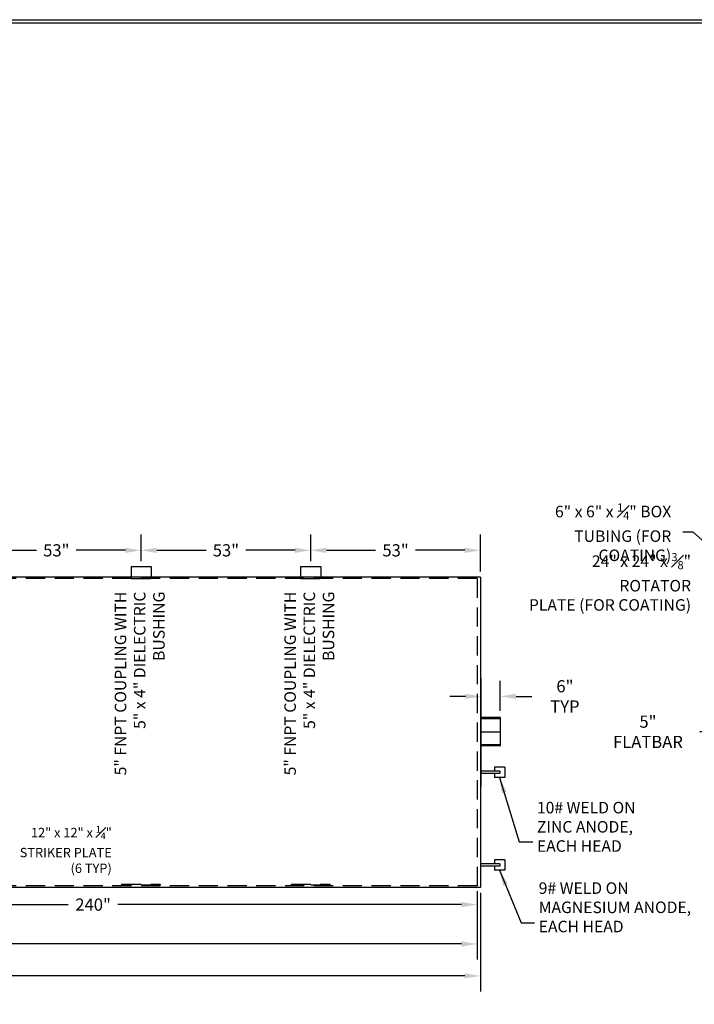
# Model space of a CAD drawing. Units: inches. Extents: x -8 to 941, y 0 to 599.
# Drawn here: x 476 to 739, y 214 to 599 of the extents above; entities that cross this region are included whole.
import ezdxf

# ---------------------------------------------------------------- set-up
doc = ezdxf.new("R2010")
doc.units = ezdxf.units.IN
doc.header["$LTSCALE"] = 30
doc.header["$MEASUREMENT"] = 0
doc.linetypes.add('HIDDEN', pattern=[0.375, 0.25, -0.125])
for name, color, linetype in [('DIMENSION', 1, 'Continuous'), ('HIDDEN', 3, 'HIDDEN'), ('Title Block', 9, 'Continuous')]:
    doc.layers.add(name, color=color, linetype=linetype)
doc.styles.add('SMOOTH', font='ROMANS', dxfattribs={"width": 0.85})
doc.dimstyles.new('15000 96 STI-P3', dxfattribs={"dimscale": 34, "dimtxt": 0.14, "dimasz": 0.18, "dimexe": 0.18, "dimexo": 0.0625, "dimgap": 0.09, "dimtad": 0, "dimtih": 1, "dimtoh": 1, "dimdec": 4, "dimlfac": 0.8, "dimzin": 0, "dimdsep": 46, "dimlunit": 5, "dimtxsty": 'SMOOTH', "dimcen": 0.09, "dimclrd": 1, "dimclre": 1, "dimclrt": 2, "dimadec": 0, "dimazin": 0, "dimtfac": 1, "dimtdec": 4, "dimtix": 1, "dimtofl": 0, "dimtmove": 0, "dimatfit": 3, "dimfxl": 0.18, "dimfrac": 2, "dimtolj": 1, "dimtzin": 0, "dimarcsym": 0})

# ---------------------------------------------------------------- blocks, each defined once
blk = doc.blocks.new('*D1')
at = {"layer": 'Defpoints', "color": 0, "transparency": 16777216}
for p in [(589.62, 391.25), (589.62, 384.88), (655.87, 380.82)]:
    blk.add_point(p, dxfattribs=at)
at = {"layer": 'DIMENSION', "color": 1, "lineweight": -2, "transparency": 16777216}
for p, q in [((589.62, 387), (589.62, 397.37)), ((655.87, 382.94), (655.87, 397.37)), ((595.74, 391.25), (614.97, 391.25)), ((649.75, 391.25), (630.53, 391.25))]:
    blk.add_line(p, q, dxfattribs=at)
at = {"layer": 'DIMENSION', "color": 1, "transparency": 16777216}
for points in [[(595.74, 392.27), (595.74, 390.23), (589.62, 391.25)], [(649.75, 392.27), (649.75, 390.23), (655.87, 391.25)]]:
    blk.add_solid(points, dxfattribs=at)
at = {"layer": 'DIMENSION', "color": 2, "transparency": 16777216, "insert": (622.75, 391.25), "char_height": 4.76, "attachment_point": 5, "style": 'SMOOTH'}
blk.add_mtext('\\A1;53"', dxfattribs=at)
blk = doc.blocks.new('*D2')
at = {"layer": 'Defpoints', "color": 0, "transparency": 16777216}
for p in [(523.37, 391.25), (523.37, 384.88), (589.62, 384.88)]:
    blk.add_point(p, dxfattribs=at)
at = {"layer": 'DIMENSION', "color": 1, "lineweight": -2, "transparency": 16777216}
for p, q in [((523.37, 387), (523.37, 397.37)), ((589.62, 387), (589.62, 397.37)), ((529.49, 391.25), (548.72, 391.25)), ((583.5, 391.25), (564.28, 391.25))]:
    blk.add_line(p, q, dxfattribs=at)
at = {"layer": 'DIMENSION', "color": 1, "transparency": 16777216}
for points in [[(529.49, 392.27), (529.49, 390.23), (523.37, 391.25)], [(583.5, 392.27), (583.5, 390.23), (589.62, 391.25)]]:
    blk.add_solid(points, dxfattribs=at)
at = {"layer": 'DIMENSION', "color": 2, "transparency": 16777216, "insert": (556.5, 391.25), "char_height": 4.76, "attachment_point": 5, "style": 'SMOOTH'}
blk.add_mtext('\\A1;53"', dxfattribs=at)
blk = doc.blocks.new('*D3')
at = {"layer": 'Defpoints', "color": 0, "transparency": 16777216}
for p in [(457.12, 391.25), (457.12, 384.88), (523.37, 384.88)]:
    blk.add_point(p, dxfattribs=at)
at = {"layer": 'DIMENSION', "color": 1, "lineweight": -2, "transparency": 16777216}
for p, q in [((457.12, 387), (457.12, 397.37)), ((523.37, 387), (523.37, 397.37)), ((463.24, 391.25), (482.47, 391.25)), ((517.25, 391.25), (498.03, 391.25))]:
    blk.add_line(p, q, dxfattribs=at)
at = {"layer": 'DIMENSION', "color": 1, "transparency": 16777216}
for points in [[(463.24, 392.27), (463.24, 390.23), (457.12, 391.25)], [(517.25, 392.27), (517.25, 390.23), (523.37, 391.25)]]:
    blk.add_solid(points, dxfattribs=at)
at = {"layer": 'DIMENSION', "color": 2, "transparency": 16777216, "insert": (490.25, 391.25), "char_height": 4.76, "attachment_point": 5, "style": 'SMOOTH'}
blk.add_mtext('\\A1;53"', dxfattribs=at)
blk = doc.blocks.new('*D11')
at = {"layer": 'Defpoints', "color": 0, "transparency": 16777216}
for p in [(48.37, 259.57), (655.87, 259.57), (48.37, 225.01)]:
    blk.add_point(p, dxfattribs=at)
at = {"layer": 'DIMENSION', "color": 1, "lineweight": -2, "transparency": 16777216}
for p, q in [((48.37, 257.44), (48.37, 218.89)), ((655.87, 257.44), (655.87, 218.89)), ((54.49, 225.01), (309.76, 225.01)), ((649.75, 225.01), (394.49, 225.01))]:
    blk.add_line(p, q, dxfattribs=at)
at = {"layer": 'DIMENSION', "color": 1, "transparency": 16777216}
for points in [[(54.49, 226.03), (54.49, 223.99), (48.37, 225.01)], [(649.75, 226.03), (649.75, 223.99), (655.87, 225.01)]]:
    blk.add_solid(points, dxfattribs=at)
at = {"layer": 'DIMENSION', "color": 2, "transparency": 16777216, "insert": (352.12, 225.01), "char_height": 4.76, "attachment_point": 5, "style": 'SMOOTH'}
blk.add_mtext('\\A1;486" SECONDARY LENGTH', dxfattribs=at)
blk = doc.blocks.new('*D12')
at = {"layer": 'Defpoints', "color": 0, "transparency": 16777216}
for p in [(54.62, 259.57), (654.62, 260.19), (654.62, 237.51)]:
    blk.add_point(p, dxfattribs=at)
at = {"layer": 'DIMENSION', "color": 1, "lineweight": -2, "transparency": 16777216}
for p, q in [((654.62, 258.07), (654.62, 231.39)), ((54.62, 257.44), (54.62, 231.39)), ((60.74, 237.51), (317.17, 237.51)), ((648.5, 237.51), (392.07, 237.51))]:
    blk.add_line(p, q, dxfattribs=at)
at = {"layer": 'DIMENSION', "color": 1, "transparency": 16777216}
for points in [[(60.74, 238.53), (60.74, 236.49), (54.62, 237.51)], [(648.5, 238.53), (648.5, 236.49), (654.62, 237.51)]]:
    blk.add_solid(points, dxfattribs=at)
at = {"layer": 'DIMENSION', "color": 2, "transparency": 16777216, "insert": (354.62, 237.51), "char_height": 4.76, "attachment_point": 5, "style": 'SMOOTH'}
blk.add_mtext('\\A1;480" PRIMARY LENGTH', dxfattribs=at)
blk = doc.blocks.new('*D13')
at = {"layer": 'Defpoints', "color": 0, "transparency": 16777216}
for p in [(354.62, 260.19), (654.62, 259.57), (354.62, 252.88)]:
    blk.add_point(p, dxfattribs=at)
at = {"layer": 'DIMENSION', "color": 1, "lineweight": -2, "transparency": 16777216}
for p, q in [((354.62, 258.07), (354.62, 246.76)), ((654.62, 257.44), (654.62, 246.76)), ((360.74, 252.88), (494.91, 252.88)), ((648.5, 252.88), (514.33, 252.88))]:
    blk.add_line(p, q, dxfattribs=at)
at = {"layer": 'DIMENSION', "color": 1, "transparency": 16777216}
for points in [[(360.74, 253.9), (360.74, 251.86), (354.62, 252.88)], [(648.5, 253.9), (648.5, 251.86), (654.62, 252.88)]]:
    blk.add_solid(points, dxfattribs=at)
at = {"layer": 'DIMENSION', "color": 2, "transparency": 16777216, "insert": (504.62, 252.88), "char_height": 4.76, "attachment_point": 5, "style": 'SMOOTH'}
blk.add_mtext('\\A1;240"', dxfattribs=at)
blk = doc.blocks.new('*D17')
at = {"layer": 'Defpoints', "color": 0, "transparency": 16777216}
for p in [(759.73, 320.38), (759.73, 320.19), (765.98, 320.19)]:
    blk.add_point(p, dxfattribs=at)
at = {"layer": 'DIMENSION', "color": 1, "lineweight": -2, "transparency": 16777216}
for p, q in [((759.73, 322.32), (759.73, 326.5)), ((765.98, 322.32), (765.98, 326.5)), ((753.61, 320.38), (741.54, 320.38)), ((772.1, 320.38), (778.22, 320.38))]:
    blk.add_line(p, q, dxfattribs=at)
at = {"layer": 'DIMENSION', "color": 1, "transparency": 16777216}
for points in [[(753.61, 321.4), (753.61, 319.36), (759.73, 320.38)], [(772.1, 321.4), (772.1, 319.36), (765.98, 320.38)]]:
    blk.add_solid(points, dxfattribs=at)
at = {"layer": 'DIMENSION', "color": 2, "transparency": 16777216, "insert": (721.34, 320.38), "char_height": 4.76, "attachment_point": 5, "style": 'SMOOTH'}
blk.add_mtext('\\A1;5" FLATBAR', dxfattribs=at)
blk = doc.blocks.new('*D18')
at = {"layer": 'Defpoints', "color": 0, "transparency": 16777216}
for p in [(663.68, 334.2), (656.18, 326.37), (663.68, 326.37)]:
    blk.add_point(p, dxfattribs=at)
at = {"layer": 'DIMENSION', "color": 1, "lineweight": -2, "transparency": 16777216}
for p, q in [((656.18, 328.5), (656.18, 340.32)), ((663.68, 328.5), (663.68, 340.32)), ((650.06, 334.2), (643.94, 334.2)), ((669.8, 334.2), (675.92, 334.2))]:
    blk.add_line(p, q, dxfattribs=at)
at = {"layer": 'DIMENSION', "color": 1, "transparency": 16777216}
for points in [[(650.06, 335.22), (650.06, 333.18), (656.18, 334.2)], [(669.8, 335.22), (669.8, 333.18), (663.68, 334.2)]]:
    blk.add_solid(points, dxfattribs=at)
at = {"layer": 'DIMENSION', "color": 2, "transparency": 16777216, "insert": (688.91, 334.2), "char_height": 4.76, "attachment_point": 5, "style": 'SMOOTH'}
blk.add_mtext('\\A1;6" TYP', dxfattribs=at)

msp = doc.modelspace()

# ---------------------------------------------------------------- linework, layer by layer
for p, q in [((519.43686, 384.87811), (527.30686, 384.87811)), ((519.43686, 384.87811), (519.43686, 380.19061)), ((527.30686, 384.87811), (527.30686, 380.19061)), ((585.68686, 384.87811), (593.55686, 384.87811)), ((585.68686, 384.87811), (585.68686, 380.19061)), ((593.55686, 384.87811), (593.55686, 380.19061)), ((655.87185, 380.81561), (48.37188, 380.81561)), ((655.87185, 380.81561), (655.87185, 259.56561)), ((656.18435, 341.38336), (655.87185, 341.38336)), ((656.18435, 299.00683), (656.18435, 341.38336)), ((663.68435, 325.93352), (656.18435, 325.93352)), ((663.68435, 314.89809), (663.68435, 325.93352)), ((656.18435, 320.19509), (655.87185, 320.19509)), ((663.68435, 320.19509), (656.18435, 320.19509)), ((663.68435, 314.89809), (656.18435, 314.89809)), ((663.4891, 305.03436), (655.87185, 305.03436)), ((655.87185, 305.03436), (655.87185, 304.09686)), ((663.4891, 304.09686), (655.87185, 304.09686)), ((661.34066, 306.59686), (661.34066, 305.03436)), ((665.40316, 306.59686), (661.34066, 306.59686)), ((661.34066, 304.09686), (661.34066, 302.53436)), ((663.4891, 305.03436), (663.4891, 304.09686)), ((665.40316, 306.59686), (665.40316, 302.53436)), ((665.40316, 302.53436), (661.34066, 302.53436)), ((656.18435, 299.00683), (655.87185, 299.00683)), ((661.34066, 270.34686), (661.34066, 268.78436)), ((665.40316, 270.34686), (661.34066, 270.34686)), ((665.40316, 270.34686), (665.40316, 266.28436)), ((663.4891, 268.78436), (655.87185, 268.78436)), ((655.87185, 268.78436), (655.87185, 267.84686)), ((663.4891, 267.84686), (655.87185, 267.84686)), ((661.34066, 267.84686), (661.34066, 266.28436)), ((665.40316, 266.28436), (661.34066, 266.28436)), ((663.4891, 268.78436), (663.4891, 267.84686)), ((655.87185, 259.56561), (48.37188, 259.56561))]:
    msp.add_line(p, q)
at = {"layer": 'HIDDEN'}
for p, q in [((654.62185, 380.19061), (54.62188, 380.19061)), ((519.43686, 380.19061), (527.30686, 380.19061)), ((585.68686, 380.19061), (593.55686, 380.19061)), ((654.62185, 380.19061), (654.62185, 260.19061)), ((663.68435, 325.49209), (656.18435, 325.49209)), ((663.68435, 315.33951), (656.18435, 315.33951)), ((654.62185, 260.19061), (54.62188, 260.19061))]:
    msp.add_line(p, q, dxfattribs=at)
for points in [[(515.87186, 260.81561), (530.87186, 260.81561), (530.87186, 260.50311), (515.87186, 260.50311)], [(582.12186, 260.81561), (597.12186, 260.81561), (597.12186, 260.50311), (582.12186, 260.50311)]]:
    msp.add_lwpolyline(points, close=True, dxfattribs=at)
at = {"layer": 'Title Block', "color": 9}
for p, q in [((0, 598.50032), (940.5, 598.50032)), ((1.1875, 597.31282), (939.3125, 597.31282))]:
    msp.add_line(p, q, dxfattribs=at)

# ---------------------------------------------------------------- texts
at = {"layer": 'DIMENSION', "color": 2, "char_height": 4.5, "attachment_point": 9, "style": 'SMOOTH'}
for s, insert in [('\\A1;6" x 6" x {\\H0.7x;\\S1#4;}" BOX \\PTUBING (FOR COATING)', (730.44283, 387.04657)), ('\\A1;24" x 24" x {\\H0.7x;\\S3#8;}" ROTATOR \\PPLATE (FOR COATING)', (738.18175, 367.672))]:
    msp.add_mtext(s, dxfattribs=dict(at, insert=insert))
at = {"layer": 'DIMENSION', "color": 2, "char_height": 4.5, "width": 72.4012587, "attachment_point": 9, "rotation": 90, "style": 'SMOOTH'}
for insert in [(533.97571, 375.11122), (600.22571, 375.11122)]:
    msp.add_mtext('5" FNPT COUPLING WITH\\P5" x 4" DIELECTRIC BUSHING', dxfattribs=dict(at, insert=insert))
at = {"layer": 'DIMENSION', "color": 2, "style": 'SMOOTH'}
for s, insert, char_height, width, attachment_point in [('\\A1;10# WELD ON\\PZINC ANODE,\\PEACH HEAD', (677.9719, 293.00485), 4.5, 66.1498158, 1), ('\\A1;12" x 12" x {\\H0.7x;\\S1#4;}" STRIKER PLATE\\P(6 TYP)', (511.91448, 265.24597), 3.6666667, 43.3639538, 9), ('\\A1;9# WELD ON\\PMAGNESIUM ANODE,\\PEACH HEAD', (678.67759, 261.56836), 4.5, 75.7422409, 1)]:
    msp.add_mtext(s, dxfattribs=dict(at, insert=insert, char_height=char_height, width=width, attachment_point=attachment_point))

# ---------------------------------------------------------------- dimensions: what is measured, and where the dimension line sits
at = {"layer": 'DIMENSION'}
for base, p1, p2, override, picture, middle in [((457.12186, 391.24727), (523.37186, 384.87811), (457.12186, 384.87811), {"dimpost": '"'}, '*D3', (490.24686, 391.24727)), ((523.37186, 391.24727), (589.62186, 384.87811), (523.37186, 384.87811), {"dimpost": '"'}, '*D2', (556.49686, 391.24727)), ((589.62186, 391.24727), (655.87185, 380.81561), (589.62186, 384.87811), {"dimpost": '"'}, '*D1', (622.74686, 391.24727)), ((48.37188, 225.01123), (655.87185, 259.56561), (48.37188, 259.56561), {"dimpost": '" SECONDARY LENGTH'}, '*D11', (352.12187, 225.01123)), ((654.62185, 237.5144), (54.62188, 259.56561), (654.62185, 260.19061), {"dimpost": '" PRIMARY LENGTH'}, '*D12', (354.62187, 237.5144)), ((354.62187, 252.88168), (654.62185, 259.56561), (354.62187, 260.19061), {"dimpost": '"'}, '*D13', (504.62186, 252.88168))]:
    dim = msp.add_linear_dim(base=base, p1=p1, p2=p2, dimstyle='15000 96 STI-P3', override=override, dxfattribs=at)
    dim.commit()
    dim.dimension.update_dxf_attribs({"geometry": picture, "text_midpoint": middle})
dim = msp.add_linear_dim(base=(663.68435, 334.20085), p1=(656.18435, 326.37494), p2=(663.68435, 326.37494), text='<> TYP', dimstyle='15000 96 STI-P3', override={"dimpost": '"'}, dxfattribs=at)
dim.commit()
dim.dimension.update_dxf_attribs({"geometry": '*D18', "text_midpoint": (688.90669, 334.20085), "dimtype": 160})
dim = msp.add_linear_dim(base=(759.7318, 320.38264), p1=(765.9818, 320.19061), p2=(759.7318, 320.19061), dimstyle='15000 96 STI-P3', override={"dimpost": '" FLATBAR'}, dxfattribs=at)
dim.commit()
dim.dimension.update_dxf_attribs({"geometry": '*D17', "text_midpoint": (721.33568, 320.38264), "dimtype": 160})

# ---------------------------------------------------------------- leaders
msp.add_leader([(819.50008, 326.16958), (739.06311, 398.28821), (735.0235, 398.28368)], dimstyle='15000 96 STI-P3', dxfattribs=at)
at = {"layer": 'DIMENSION', "annotation_type": 0, "has_hookline": 1, "hookline_direction": 0}
for points in [[(663.37191, 302.53436), (671.09713, 277.35544), (676.38475, 277.35544)], [(663.37191, 266.28436), (671.80282, 245.74475), (677.09043, 245.74926)]]:
    msp.add_leader(points, dimstyle='15000 96 STI-P3', dxfattribs=at)

doc.saveas('drawing.dxf')
